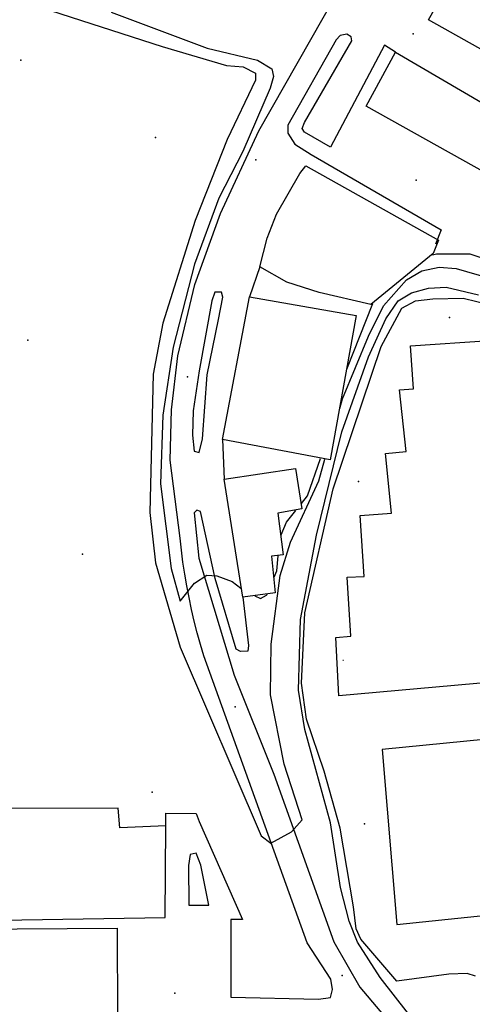
# Model space of a CAD drawing. Units: metres. Extents: x 550000 to 557669, y 4790000 to 4795000.
# Drawn here: x 554289 to 554441, y 4791004 to 4791336 of the extents above; entities that cross this region are included whole.
import ezdxf

# ---------------------------------------------------------------- set-up
doc = ezdxf.new("R2010")
doc.units = ezdxf.units.M
doc.header["$MEASUREMENT"] = 0
for name, color, linetype in [('BORDILLO', 7, 'CONTINUOUS'), ('COTA', 7, 'CONTINUOUS'), ('CURVA_MAESTRA', 42, 'CONTINUOUS'), ('CURVA_NIVEL', 40, 'CONTINUOUS'), ('EDIFICIO', 1, 'CONTINUOUS')]:
    doc.layers.add(name, color=color, linetype=linetype)

msp = doc.modelspace()

# ---------------------------------------------------------------- linework, layer by layer
at = {"layer": 'BORDILLO'}
for points in [[(554338.1809, 4791064.1654), (554338.2148, 4791068.4451), (554348.3334, 4791068.3065), (554349.4423, 4791065.5356), (554363.9965, 4791032.5618), (554360.1154, 4791032.5618), (554360.1154, 4791006.3767), (554389.6397, 4791005.684), (554393.6594, 4791006.2382), (554394.3525, 4791009.0091), (554393.798, 4791012.4727), (554385.8383, 4791024.6436), (554350.9755, 4791121.4041), (554349.8273, 4791125.2876), (554348.7548, 4791129.1925), (554347.7585, 4791133.1176), (554346.8385, 4791137.0612), (554345.9955, 4791141.0221), (554345.2295, 4791144.9985), (554344.541, 4791148.9891), (554343.9302, 4791152.9923), (554343.3973, 4791157.0066), (554342.9425, 4791161.0306), (554339.5893, 4791187.3751), (554340.0671, 4791204.3284), (554342.2171, 4791222.4756), (554347.9506, 4791246.5922), (554356.5507, 4791270.4701), (554369.4633, 4791298.3447), (554395.7415, 4791344.6678)], [(554415.5776, 4791324.8335), (554411.8002, 4791327.2244), (554393.6972, 4791292.8848), (554384.8439, 4791297.9036), (554384.0511, 4791299.0923), (554384.8439, 4791301.2055), (554400.8327, 4791328.6772), (554400.5684, 4791329.9979), (554399.1149, 4791330.9225), (554396.8685, 4791330.5263), (554395.5472, 4791329.0734), (554379.2941, 4791300.281), (554379.3127, 4791297.5735), (554381.6428, 4791293.9139), (554387.1349, 4791290.4205), (554430.9058, 4791264.9691), (554429.075, 4791260.1449)], [(554369.8264, 4791252.4929), (554366.3779, 4791242.3601)], [(554347.1152, 4791195.8386), (554347.7439, 4791190.3917), (554349.4208, 4791189.9727), (554350.4687, 4791194.5816), (554352.1454, 4791216.1598), (554355.9182, 4791234.8051), (554357.3854, 4791242.347), (554356.9662, 4791244.0229), (554354.6606, 4791244.0229), (554353.6127, 4791241.09), (554349.4208, 4791217.4168), (554347.3247, 4791204.009), (554347.1152, 4791195.8386)], [(554442.4518, 4791013.4474), (554439.7145, 4791014.3114), (554433.5194, 4791014.1674), (554415.943, 4791011.7194), (554403.8273, 4791025.9054), (554402.2425, 4791029.3614), (554401.3781, 4791036.8495), (554396.8497, 4791063.338), (554391.4845, 4791082.5304), (554385.5546, 4791100.0294), (554383.8603, 4791112.1657), (554384.9898, 4791135.874), (554394.5907, 4791177.6457), (554410.6935, 4791225.7129), (554417.7106, 4791238.6093), (554422.2379, 4791241.098), (554428.1232, 4791241.7768), (554438.3094, 4791242.003), (554447.5902, 4791239.7405)], [(554357.3058, 4791194.3541), (554357.8438, 4791180.9303)], [(554364.1143, 4791141.192), (554366.0303, 4791124.8668), (554365.7422, 4791122.9947), (554363.293, 4791122.8508), (554361.8524, 4791123.7148), (554354.793, 4791147.4749), (554349.8946, 4791170.083), (554348.5979, 4791170.515), (554347.7336, 4791169.651), (554349.3183, 4791154.3869), (554361.132, 4791114.9307), (554374.5489, 4791081.5832), (554394.7322, 4791025.0624), (554403.5204, 4791009.7984), (554423.7227, 4790985.7992)], [(554397.8149, 4791119.9204), (554397.9778, 4791119.9575)], [(554345.9433, 4791037.4262), (554352.5966, 4791037.4262), (554349.9629, 4791050.865), (554348.4382, 4791054.8829), (554346.3591, 4791054.4672), (554345.8046, 4791050.7265), (554345.9433, 4791037.4262)]]:
    msp.add_lwpolyline(points, dxfattribs=at)
at = {"layer": 'COTA'}
for p in [(554421.5, 4791331.02), (554289.27, 4791322.14), (554334.66, 4791296.05), (554368.47, 4791288.57), (554422.52, 4791281.75), (554433.7, 4791235.48), (554291.64, 4791227.78), (554345.49, 4791215.42), (554403.07, 4791180.21), (554310.13, 4791155.69), (554361.49, 4791104.19), (554333.58, 4791075.48), (554405.13, 4791064.76), (554397.6, 4791013.73), (554341.18, 4791007.69)]:
    msp.add_point(p, dxfattribs=at)
at = {"layer": 'CURVA_MAESTRA', "color": 250}
msp.add_lwpolyline([(554419.9, 4791000.79), (554410.34, 4791013.01), (554402.79, 4791024.97), (554399.91, 4791031.99), (554396.99, 4791043.3), (554393.59, 4791065.16), (554385.05, 4791096.58), (554382.83, 4791109.83), (554383.57, 4791133.66), (554388.91, 4791162.08), (554397.51, 4791196.95), (554406.44, 4791222.22), (554412.29, 4791234.97), (554416.48, 4791241.08), (554420.97, 4791243.73), (554426.71, 4791245.35), (554432.61, 4791245.63), (554443.54, 4791243.08)], dxfattribs=at)
at = {"layer": 'CURVA_NIVEL', "color": 252}
for points in [[(554275.12, 4791346.77), (554336.89, 4791326.82), (554358.64, 4791320.42), (554364.18, 4791319.96), (554368.32, 4791317.75), (554368.35, 4791315.4), (554358.81, 4791295.4), (554348.06, 4791268.14), (554337.1, 4791233.48), (554333.95, 4791216.4), (554332.81, 4791169.73), (554334.72, 4791152.71), (554343, 4791124.31), (554370.29, 4791060.76), (554373.52, 4791058.31), (554380.48, 4791062.07), (554384.06, 4791066.17), (554378.04, 4791084.96), (554373.45, 4791108.26), (554373.66, 4791125.37), (554376.73, 4791148.5), (554380.2, 4791159.71), (554389.66, 4791180.36), (554391.7863, 4791187.6648)], [(554319.72, 4791338.37), (554352.14, 4791326.21), (554369.1, 4791322.13), (554373.92, 4791319.29), (554374.44, 4791316.67), (554373.33, 4791312.69), (554364.1, 4791291.4), (554356.04, 4791275.62), (554347.83, 4791253.38), (554340.62, 4791225.46), (554337.11, 4791202.55), (554336.39, 4791179.35), (554339.97, 4791150.82), (554343, 4791139.87), (554347.77, 4791145.94), (554351.95, 4791148.57), (554355.36, 4791148.42), (554360.56, 4791146.46), (554363.4856, 4791144.2142)], [(554427.9985, 4791256.5909), (554429.41, 4791256.92), (554440.62, 4791256.85), (554451.77, 4791253.23), (554456.6, 4791250.44), (554460.89, 4791246.71), (554467.72, 4791237), (554474.97, 4791221.03), (554479.73, 4791204.08), (554481.98, 4791198.91), (554488.6312, 4791184.7773)], [(554396.7808, 4791204.8232), (554397.72, 4791208.05), (554406.44, 4791229.12), (554411.49, 4791239.42), (554419.3, 4791248.11), (554424.44, 4791251.17), (554430.27, 4791252.35), (554435.98, 4791251.98), (554447.19, 4791248.71)], [(554399.185, 4791218.0805), (554407.9125, 4791240.1793)], [(554383.8564, 4791172.7662), (554385.86, 4791175.31), (554390.2362, 4791187.9587)], [(554376.9772, 4791162.1815), (554378.85, 4791166.41), (554382.0074, 4791170.4187)], [(554374.6402, 4791147.9094), (554375.52, 4791150.04), (554376.0219, 4791155.1397)], [(554368.196, 4791141.5879), (554370.05, 4791140.73), (554372.13, 4791141.83), (554372.2547, 4791142.1321)]]:
    msp.add_lwpolyline(points, dxfattribs=at)
at = {"layer": 'EDIFICIO', "color": 6}
for points in [[(554426.6173, 4791335.7735), (554454.954, 4791385.7658), (554499.6064, 4791360.9926), (554503.3439, 4791368.0707), (554562.4113, 4791335.0702), (554530.1804, 4791277.7001), (554426.6173, 4791335.7735)], [(554476.6845, 4791289.1027), (554472.0738, 4791281.0379), (554467.0308, 4791283.6301), (554462.132, 4791275.1332), (554405.6198, 4791306.7045), (554415.5776, 4791324.8335), (554476.6845, 4791289.1027)], [(554369.8264, 4791252.4929), (554372.3227, 4791262.1411), (554375.4849, 4791270.2923), (554383.307, 4791283.9329), (554385.3042, 4791286.5945), (554430.0736, 4791261.4757), (554428.2429, 4791256.9843), (554407.2728, 4791239.8503), (554389.7978, 4791243.8427), (554378.9799, 4791247.336), (554369.8264, 4791252.4929)], [(554357.3058, 4791194.3541), (554366.3779, 4791242.3601), (554402.2976, 4791236.084), (554393.4858, 4791187.4953), (554357.3058, 4791194.3541)], [(554396.4701, 4791107.9589), (554395.4119, 4791127.6321), (554400.4913, 4791128.0551), (554399.2215, 4791147.9399), (554404.9358, 4791148.1514), (554403.6659, 4791168.6708), (554414.248, 4791169.5169), (554412.1316, 4791189.6132), (554419.108, 4791190.2549), (554416.9024, 4791211.1127), (554421.6528, 4791211.4519), (554420.6349, 4791225.8658), (554447.2711, 4791227.7312), (554448.798, 4791212.8085), (554455.245, 4791213.3172), (554458.5393, 4791172.7318), (554464.655, 4791173.6094), (554466.3517, 4791154.2777), (554471.4413, 4791154.7865), (554475.6744, 4791115.0219), (554396.4701, 4791107.9589)], [(554357.8438, 4791180.9303), (554381.8584, 4791184.5307), (554383.9929, 4791170.929), (554375.8547, 4791169.4622), (554377.7225, 4791155.4604), (554373.7201, 4791155.0604), (554375.0542, 4791142.6588), (554364.1143, 4791141.192), (554357.8438, 4791180.9303)], [(554415.9409, 4791030.887), (554457.1187, 4791035.1911), (554456.3113, 4791046.4895), (554478.3805, 4791048.6415), (554473.8052, 4791095.9868), (554411.0965, 4791089.7996), (554415.9409, 4791030.887)], [(554179.9806, 4791069.8133), (554179.7267, 4791044.1809), (554200.0368, 4791043.9271), (554199.8698, 4791030.9422), (554337.8919, 4791033.2681), (554338.1809, 4791064.1654), (554322.6593, 4791063.4686), (554322.1515, 4791070.0671), (554179.9806, 4791069.8133)], [(554203.8542, 4791028.8218), (554321.7541, 4791029.6291), (554321.9142, 4790999.0599), (554210.7395, 4790997.7726), (554210.7395, 4791016.9783), (554203.534, 4791016.9783), (554203.8542, 4791028.8218)]]:
    msp.add_lwpolyline(points, dxfattribs=at)

doc.saveas('drawing.dxf')
